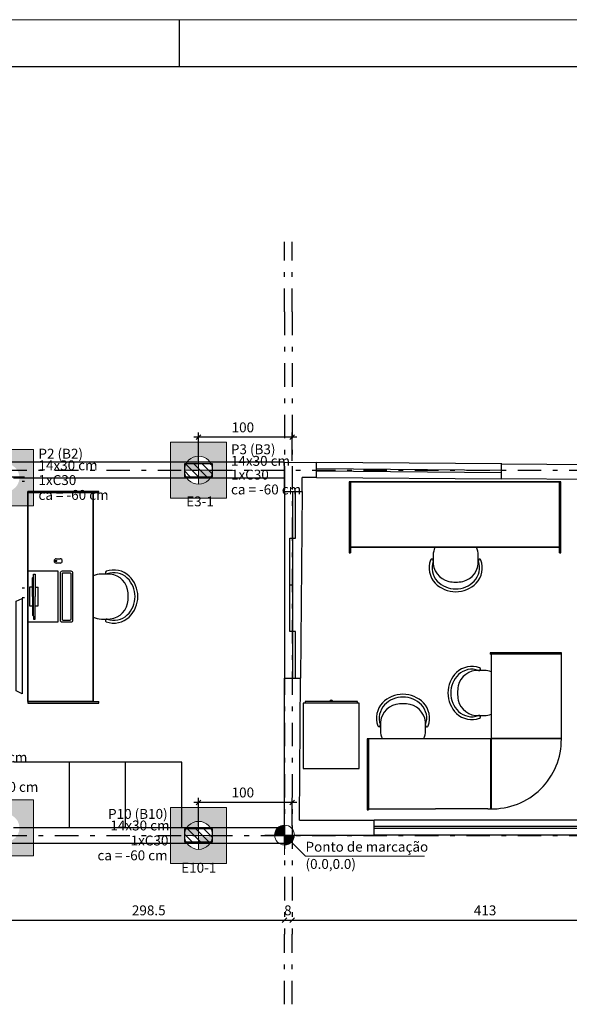
# Model space of a CAD drawing. Units: millimetres. Extents: x 0 to 84.1, y 0 to 59.4.
# Drawn here: x 17.7 to 29.4, y 38.4 to 59.4 of the extents above; entities that cross this region are included whole.
import ezdxf

# ---------------------------------------------------------------- set-up
doc = ezdxf.new("R2010")
doc.units = ezdxf.units.MM
for name, pattern in [('DASHDOT2', [0.5, 0.25, -0.125, 0, -0.125]), ('Dashed', [0.75, 0.5, -0.25]), ('HIDDEN2', [4.7625, 3.175, -1.5875])]:
    doc.linetypes.add(name, pattern=pattern)
for name, color, linetype in [('1838 - 01_DET_ALV LAJE', 6, 'Dashed'), ('8', 4, 'Continuous'), ('ARQ-ALV', 5, 'Continuous'), ('ARQ-JAN', 1, 'Continuous'), ('ARQ-MOB', 6, 'Continuous'), ('ARQ-POR', 1, 'Continuous'), ('LC-Eixos', 10, 'DASHDOT2')]:
    doc.layers.add(name, color=color, linetype=linetype)
for name, color, linetype, lineweight in [('LC-Cotas', 1, 'Continuous', 5), ('LC-Estacas dos blocos', 5, 'Continuous', 20), ('LC-Hachuras dos blocos', 43, 'Continuous', 5), ('LC-Hachuras dos pilares', 9, 'Continuous', 5), ('LC-Seção das fundações', 252, 'Continuous', 5), ('LC-Seção dos pilares', 2, 'Continuous', 30), ('LC-Textos', 3, 'Continuous', 20)]:
    doc.layers.add(name, color=color, linetype=linetype, lineweight=lineweight)
doc.styles.add('Arial', font='arial.ttf')
doc.styles.get("Standard").update_dxf_attribs({"font": 'arial.ttf'})
doc.dimstyles.new('UM_50.000000', dxfattribs={"dimtxt": 0.1, "dimasz": 0.1, "dimexe": 0.1, "dimexo": 0.075, "dimgap": 0, "dimtad": 0, "dimlfac": 0.05, "dimzin": 0, "dimdsep": 46, "dimtxsty": 'Standard', "dimblk": 'OBLIQUE', "dimcen": 0.09, "dimdle": 0.1, "dimclrt": 2, "dimadec": 1, "dimazin": 2, "dimtfac": 1, "dimtofl": 0, "dimtmove": 0, "dimatfit": 3, "dimldrblk": 'OBLIQUE', "dimfxl": 1, "dimtolj": 1, "dimarcsym": 0})
pattern_1 = [(135, (23.35753, 41.98961), (-0.0883883, -0.0883883), [])]

# ---------------------------------------------------------------- blocks, each defined once
blk = doc.blocks.new('_OBLIQUE')
at = {"color": 0, "linetype": 'ByBlock', "lineweight": -2}
blk.add_line((-0.5, -0.5), (0.5, 0.5), dxfattribs=at)
blk = doc.blocks.new('*D465')
at = {"layer": 'Defpoints', "color": 0, "transparency": 16777216}
for p in [(17.388, 40.165), (23.358, 40.165), (23.358, 40.165)]:
    blk.add_point(p, dxfattribs=at)
at = {"layer": 'LC-Cotas', "color": 0, "lineweight": -2, "transparency": 16777216}
blk.add_line((17.288, 40.165), (23.458, 40.165), dxfattribs=at)
at = {"layer": 'LC-Cotas', "color": 0, "lineweight": -2, "transparency": 16777216, "xscale": 0.1, "yscale": 0.1, "zscale": 0.1, "rotation": 180}
blk.add_blockref('_OBLIQUE', (17.388, 40.165), dxfattribs=at)
at = {"layer": 'LC-Cotas', "color": 0, "lineweight": -2, "transparency": 16777216, "xscale": 0.1, "yscale": 0.1, "zscale": 0.1}
blk.add_blockref('_OBLIQUE', (23.358, 40.165), dxfattribs=at)
at = {"layer": 'LC-Cotas', "color": 2, "transparency": 16777216, "insert": (20.453, 40.377), "char_height": 0.2118, "attachment_point": 5, "rotation": 0.0057, "style": 'Arial'}
blk.add_mtext('\\A1;298.5', dxfattribs=at)
blk = doc.blocks.new('*D466')
at = {"layer": 'Defpoints', "color": 0, "transparency": 16777216}
for p in [(23.518, 40.165), (31.778, 40.165), (31.778, 40.165)]:
    blk.add_point(p, dxfattribs=at)
at = {"layer": 'LC-Cotas', "color": 0, "lineweight": -2, "transparency": 16777216}
blk.add_line((23.418, 40.165), (31.878, 40.165), dxfattribs=at)
at = {"layer": 'LC-Cotas', "color": 0, "lineweight": -2, "transparency": 16777216, "xscale": 0.1, "yscale": 0.1, "zscale": 0.1, "rotation": 180}
blk.add_blockref('_OBLIQUE', (23.518, 40.165), dxfattribs=at)
at = {"layer": 'LC-Cotas', "color": 0, "lineweight": -2, "transparency": 16777216, "xscale": 0.1, "yscale": 0.1, "zscale": 0.1}
blk.add_blockref('_OBLIQUE', (31.778, 40.165), dxfattribs=at)
at = {"layer": 'LC-Cotas', "color": 2, "transparency": 16777216, "insert": (27.648, 40.377), "char_height": 0.2118, "attachment_point": 5, "rotation": 0.0057, "style": 'Arial'}
blk.add_mtext('\\A1;413', dxfattribs=at)
blk = doc.blocks.new('*D446')
at = {"layer": 'Defpoints', "color": 0, "transparency": 16777216}
for p in [(21.518, 50.508), (21.518, 49.802), (23.518, 49.802)]:
    blk.add_point(p, dxfattribs=at)
at = {"layer": 'LC-Cotas', "color": 0, "lineweight": -2, "transparency": 16777216}
for p, q in [((21.518, 50.002), (21.518, 50.608)), ((23.518, 50.002), (23.518, 50.608)), ((23.618, 50.508), (21.418, 50.508))]:
    blk.add_line(p, q, dxfattribs=at)
at = {"layer": 'LC-Cotas', "color": 0, "lineweight": -2, "transparency": 16777216, "xscale": 0.1, "yscale": 0.1, "zscale": 0.1, "rotation": 180}
blk.add_blockref('_OBLIQUE', (21.518, 50.508), dxfattribs=at)
at = {"layer": 'LC-Cotas', "color": 0, "lineweight": -2, "transparency": 16777216, "xscale": 0.1, "yscale": 0.1, "zscale": 0.1}
blk.add_blockref('_OBLIQUE', (23.518, 50.508), dxfattribs=at)
at = {"layer": 'LC-Cotas', "color": 2, "transparency": 16777216, "insert": (22.466, 50.72), "char_height": 0.2118, "attachment_point": 5, "rotation": 0.0057, "style": 'Arial'}
blk.add_mtext('\\A1;100', dxfattribs=at)
blk = doc.blocks.new('*D447')
at = {"layer": 'Defpoints', "color": 0, "transparency": 16777216}
for p in [(21.518, 42.689), (21.518, 41.983), (23.518, 41.983)]:
    blk.add_point(p, dxfattribs=at)
at = {"layer": 'LC-Cotas', "color": 0, "lineweight": -2, "transparency": 16777216}
for p, q in [((23.618, 42.689), (21.418, 42.689)), ((21.518, 42.183), (21.518, 42.789)), ((23.518, 42.183), (23.518, 42.789))]:
    blk.add_line(p, q, dxfattribs=at)
at = {"layer": 'LC-Cotas', "color": 0, "lineweight": -2, "transparency": 16777216, "xscale": 0.1, "yscale": 0.1, "zscale": 0.1, "rotation": 180}
blk.add_blockref('_OBLIQUE', (21.518, 42.689), dxfattribs=at)
at = {"layer": 'LC-Cotas', "color": 0, "lineweight": -2, "transparency": 16777216, "xscale": 0.1, "yscale": 0.1, "zscale": 0.1}
blk.add_blockref('_OBLIQUE', (23.518, 42.689), dxfattribs=at)
at = {"layer": 'LC-Cotas', "color": 2, "transparency": 16777216, "insert": (22.466, 42.901), "char_height": 0.2118, "attachment_point": 5, "rotation": 0.0057, "style": 'Arial'}
blk.add_mtext('\\A1;100', dxfattribs=at)
blk = doc.blocks.new('*D448')
at = {"layer": 'Defpoints', "color": 0, "transparency": 16777216}
for p in [(23.358, 40.165), (23.518, 40.165), (23.518, 40.165)]:
    blk.add_point(p, dxfattribs=at)
at = {"layer": 'LC-Cotas', "color": 0, "lineweight": -2, "transparency": 16777216}
blk.add_line((23.258, 40.165), (23.618, 40.165), dxfattribs=at)
at = {"layer": 'LC-Cotas', "color": 0, "lineweight": -2, "transparency": 16777216, "xscale": 0.1, "yscale": 0.1, "zscale": 0.1, "rotation": 180}
blk.add_blockref('_OBLIQUE', (23.358, 40.165), dxfattribs=at)
at = {"layer": 'LC-Cotas', "color": 0, "lineweight": -2, "transparency": 16777216, "xscale": 0.1, "yscale": 0.1, "zscale": 0.1}
blk.add_blockref('_OBLIQUE', (23.518, 40.165), dxfattribs=at)
at = {"layer": 'LC-Cotas', "color": 2, "transparency": 16777216, "insert": (23.428, 40.377), "char_height": 0.2118, "attachment_point": 5, "rotation": 0.0057, "style": 'Arial'}
blk.add_mtext('\\A1;8', dxfattribs=at)

msp = doc.modelspace()

# ---------------------------------------------------------------- hatches: boundary and pattern name
at = {"layer": 'LC-Cotas', "linetype": 'Continuous', "ltscale": 0.2}
for points in [[(23.3575, 41.9896), (23.1457, 41.9896), (23.153, 42.0444), (23.1741, 42.0955), (23.2078, 42.1394), (23.2516, 42.173), (23.3027, 42.1942), (23.3575, 42.2014), (23.3575, 41.9896)], [(23.3575, 41.9896), (23.5693, 41.9896), (23.5621, 41.9348), (23.541, 41.8837), (23.5073, 41.8398), (23.4634, 41.8062), (23.4124, 41.785), (23.3575, 41.7778), (23.3575, 41.9896)]]:
    msp.add_hatch(color=7, dxfattribs=at).paths.add_polyline_path(points)
at = {"layer": 'LC-Estacas dos blocos', "linetype": 'Continuous', "ltscale": 0.2}
for points in [[(21.2175, 49.802), (21.5175, 49.802), (21.5175, 50.102), (21.4399, 50.0918), (21.3675, 50.0618), (21.3054, 50.0141), (21.2577, 49.952), (21.2278, 49.8797), (21.2175, 49.802)], [(21.7297, 49.5899), (21.7773, 49.652), (21.8073, 49.7244), (21.8175, 49.802), (21.5175, 49.802), (21.5175, 49.502), (21.5952, 49.5122), (21.6675, 49.5422), (21.7297, 49.5899)], [(21.2175, 41.9826), (21.5175, 41.9826), (21.5175, 42.2826), (21.4399, 42.2724), (21.3675, 42.2424), (21.3054, 42.1947), (21.2577, 42.1326), (21.2278, 42.0603), (21.2175, 41.9826)], [(21.7297, 41.7705), (21.7773, 41.8326), (21.8073, 41.905), (21.8175, 41.9826), (21.5175, 41.9826), (21.5175, 41.6826), (21.5952, 41.6928), (21.6675, 41.7228), (21.7297, 41.7705)]]:
    msp.add_hatch(color=252, dxfattribs=at).paths.add_polyline_path(points)
at = {"layer": 'LC-Hachuras dos blocos', "linetype": 'Continuous', "ltscale": 0.2}
h = msp.add_hatch(color=43, dxfattribs=at)
h.paths.add_polyline_path([(22.1175, 50.402), (20.9175, 50.402), (20.9175, 49.202), (22.1175, 49.202), (22.1175, 50.402)])
h.paths.add_polyline_path([(21.5952, 49.5122), (21.6675, 49.5422), (21.7297, 49.5899), (21.7773, 49.652), (21.7815, 49.662), (21.8175, 49.662), (21.8175, 49.942), (21.7815, 49.942), (21.7773, 49.952), (21.7297, 50.0141), (21.6675, 50.0618), (21.5952, 50.0918), (21.5175, 50.102), (21.4399, 50.0918), (21.3675, 50.0618), (21.3054, 50.0141), (21.2577, 49.952), (21.2536, 49.942), (21.2175, 49.942), (21.2175, 49.662), (21.2536, 49.662), (21.2577, 49.652), (21.3054, 49.5899), (21.3675, 49.5422), (21.4399, 49.5122), (21.5175, 49.502), (21.5952, 49.5122)], flags=0)
h = msp.add_hatch(color=43, dxfattribs=at)
h.paths.add_polyline_path([(16.7875, 50.2426), (16.7875, 49.0426), (17.9875, 49.0426), (17.9875, 50.2426), (16.7875, 50.2426)])
h.paths.add_polyline_path([(17.5275, 49.3787), (17.5375, 49.3828), (17.5997, 49.4305), (17.6473, 49.4926), (17.6773, 49.565), (17.6875, 49.6426), (17.6773, 49.7203), (17.6473, 49.7926), (17.5997, 49.8547), (17.5375, 49.9024), (17.5275, 49.9066), (17.5275, 49.9426), (17.2475, 49.9426), (17.2475, 49.9066), (17.2375, 49.9024), (17.1754, 49.8547), (17.1277, 49.7926), (17.0978, 49.7203), (17.0875, 49.6426), (17.0978, 49.565), (17.1277, 49.4926), (17.1754, 49.4305), (17.2375, 49.3828), (17.2475, 49.3787), (17.2475, 49.3426), (17.5275, 49.3426), (17.5275, 49.3787)], flags=0)
h = msp.add_hatch(color=43, dxfattribs=at)
h.paths.add_polyline_path([(16.7875, 42.7426), (16.7875, 41.5426), (17.9875, 41.5426), (17.9875, 42.7426), (16.7875, 42.7426)])
h.paths.add_polyline_path([(17.5275, 42.4426), (17.2475, 42.4426), (17.2475, 42.4066), (17.2375, 42.4024), (17.1754, 42.3547), (17.1277, 42.2926), (17.0978, 42.2203), (17.0875, 42.1426), (17.0978, 42.065), (17.1277, 41.9926), (17.1754, 41.9305), (17.2375, 41.8828), (17.2475, 41.8787), (17.2475, 41.8426), (17.5275, 41.8426), (17.5275, 41.8787), (17.5375, 41.8828), (17.5997, 41.9305), (17.6473, 41.9926), (17.6773, 42.065), (17.6875, 42.1426), (17.6773, 42.2203), (17.6473, 42.2926), (17.5997, 42.3547), (17.5375, 42.4024), (17.5275, 42.4066), (17.5275, 42.4426)], flags=0)
h = msp.add_hatch(color=43, dxfattribs=at)
h.paths.add_polyline_path([(22.1175, 42.5826), (20.9175, 42.5826), (20.9175, 41.3826), (22.1175, 41.3826), (22.1175, 42.5826)])
h.paths.add_polyline_path([(21.5952, 41.6928), (21.6675, 41.7228), (21.7297, 41.7705), (21.7773, 41.8326), (21.7815, 41.8426), (21.8175, 41.8426), (21.8175, 42.1226), (21.7815, 42.1226), (21.7773, 42.1326), (21.7297, 42.1947), (21.6675, 42.2424), (21.5952, 42.2724), (21.5175, 42.2826), (21.4399, 42.2724), (21.3675, 42.2424), (21.3054, 42.1947), (21.2577, 42.1326), (21.2536, 42.1226), (21.2175, 42.1226), (21.2175, 41.8426), (21.2536, 41.8426), (21.2577, 41.8326), (21.3054, 41.7705), (21.3675, 41.7228), (21.4399, 41.6928), (21.5175, 41.6826), (21.5952, 41.6928)], flags=0)
at = {"layer": 'LC-Hachuras dos pilares', "linetype": 'Continuous', "ltscale": 0.2}
h = msp.add_hatch(dxfattribs=at)
h.set_pattern_fill('ANSI31', color=9, angle=90, style=0)
h.set_pattern_definition(pattern_1)
h.paths.add_polyline_path([(21.8175, 49.662), (21.8175, 49.942), (21.2175, 49.942), (21.2175, 49.662), (21.8175, 49.662)])
h = msp.add_hatch(dxfattribs=at)
h.set_pattern_fill('ANSI31', color=9, angle=90, style=0)
h.set_pattern_definition(pattern_1)
h.paths.add_polyline_path([(21.8175, 41.8426), (21.8175, 42.1226), (21.2175, 42.1226), (21.2175, 41.8426), (21.8175, 41.8426)])

# ---------------------------------------------------------------- linework, layer by layer
at = {"layer": '1838 - 01_DET_ALV LAJE', "color": 8}
msp.add_line((17.3875, 49.6625), (17.7952, 49.6625), dxfattribs=at)
at = {"layer": '8', "linetype": 'Continuous'}
for p, q in [((21.1, 59.45), (21.1, 58.45)), ((2.5, 58.45), (83.1, 58.45))]:
    msp.add_line(p, q, dxfattribs=at)
at = {"layer": 'ARQ-ALV', "color": 8}
for p, q in [((23.3575, 49.9725), (11.4175, 49.9725)), ((23.3575, 49.6325), (17.5575, 49.6325)), ((17.5575, 42.1525), (23.3575, 42.1525)), ((11.4175, 41.8125), (23.3575, 41.8125))]:
    msp.add_line(p, q, dxfattribs=at)
at = {"layer": 'ARQ-ALV', "color": 8, "transparency": 33554687}
for p, q in [((23.3575, 49.3476), (23.3575, 49.9725)), ((23.3575, 49.972), (24.0427, 49.9669)), ((23.3575, 49.6325), (23.3575, 49.972)), ((24.0396, 49.647), (24.0422, 49.9669)), ((27.9995, 49.6184), (28.0021, 49.9369)), ((28.0026, 49.9369), (31.9975, 49.9068)), ((23.7355, 49.3476), (23.738, 49.6492)), ((24.0396, 49.647), (23.738, 49.6492)), ((31.6175, 49.5922), (27.9995, 49.6184)), ((23.3575, 42.1525), (23.3575, 45.3476)), ((23.6775, 42.3096), (23.7025, 45.3476)), ((23.6775, 42.3096), (25.2775, 42.3096)), ((25.2775, 41.9896), (25.2775, 42.3096)), ((23.3575, 42.1525), (23.3575, 41.9896)), ((23.3575, 41.9896), (25.2775, 41.9896)), ((23.3575, 41.8125), (23.3575, 41.9896))]:
    msp.add_line(p, q, dxfattribs=at)
at = {"layer": 'ARQ-ALV', "color": 8, "linetype": 'HIDDEN2', "ltscale": 10, "transparency": 33554687}
for p, q in [((23.3575, 49.3476), (23.7355, 49.3476)), ((23.3575, 49.3476), (23.3575, 45.3476)), ((23.7355, 49.3476), (23.7025, 45.3476)), ((23.3575, 45.3476), (23.7025, 45.3476))]:
    msp.add_line(p, q, dxfattribs=at)
at = {"layer": 'ARQ-JAN', "color": 8, "transparency": 33554687}
for p, q in [((24.0407, 49.787), (28.0006, 49.7544)), ((28.0014, 49.7969), (24.0416, 49.8296)), ((28.0026, 49.9369), (24.0427, 49.9695)), ((24.0396, 49.647), (27.9994, 49.6144)), ((30.0775, 42.3096), (25.2775, 42.3096)), ((30.0775, 42.1696), (25.2775, 42.1696)), ((30.0775, 42.1296), (25.2775, 42.1296)), ((30.0775, 41.9896), (25.2775, 41.9896))]:
    msp.add_line(p, q, dxfattribs=at)
at = {"layer": 'ARQ-MOB', "color": 8, "transparency": 33554687}
for p, q in [((24.7688, 48.1561), (24.7688, 49.5561)), ((24.7688, 49.5561), (29.2688, 49.5561)), ((24.7688, 49.5561), (24.7688, 48.0361)), ((26.4688, 49.5561), (27.5688, 49.5561)), ((29.2388, 48.0561), (29.2388, 49.5561)), ((29.2388, 48.1561), (24.7688, 48.1561)), ((24.7688, 48.1561), (29.2388, 48.1561)), ((26.5374, 47.9798), (26.5374, 47.8675)), ((27.5014, 47.8675), (27.5014, 47.9798)), ((29.2388, 48.0361), (29.2388, 48.0561)), ((29.2792, 45.8919), (27.7592, 45.8919)), ((27.7592, 45.8919), (27.7592, 45.8619)), ((29.2792, 45.8619), (27.7592, 45.8619)), ((27.7792, 45.8919), (27.7792, 44.1446)), ((29.2792, 44.0375), (29.2792, 45.8919)), ((27.6312, 45.5135), (27.5189, 45.5135)), ((23.7568, 44.8172), (23.7568, 43.4172)), ((24.9568, 44.8172), (23.7568, 44.8172)), ((24.9568, 44.8172), (23.7568, 44.8172)), ((23.7568, 44.8172), (23.7568, 43.4172)), ((23.7968, 44.8472), (23.7968, 44.8172)), ((24.9168, 44.8472), (23.7968, 44.8472)), ((24.9168, 44.8172), (24.9168, 44.8472)), ((24.9568, 43.4172), (24.9568, 44.8172)), ((24.9568, 43.4172), (24.9568, 44.8172)), ((27.5189, 44.5496), (27.6312, 44.5496)), ((25.4092, 44.3385), (25.4092, 44.2262)), ((26.3732, 44.2262), (26.3732, 44.3385)), ((27.7792, 44.1446), (27.7792, 44.0792)), ((28.6505, 44.0499), (25.127, 44.0499)), ((25.127, 44.0499), (25.127, 42.5299)), ((25.157, 44.0499), (25.157, 42.5299)), ((27.7669, 42.5665), (27.7669, 44.0338)), ((27.7796, 44.0337), (27.7796, 42.5664)), ((29.2795, 44.0503), (27.7957, 44.0503)), ((27.7958, 44.063), (29.2631, 44.063)), ((21.1575, 42.1525), (21.1575, 43.5525)), ((23.7568, 43.4172), (24.9568, 43.4172)), ((23.7568, 43.4172), (24.9568, 43.4172)), ((25.127, 42.5299), (25.157, 42.5299)), ((25.157, 42.5499), (26.587, 42.5499)), ((27.707, 42.5499), (26.587, 42.5499)), ((27.707, 42.5499), (27.7508, 42.5499))]:
    msp.add_line(p, q, dxfattribs=at)
at = {"layer": 'ARQ-MOB', "color": 8}
for p, q in [((17.8647, 44.8469), (17.8647, 49.3469)), ((19.3647, 49.3169), (17.8647, 49.3169)), ((19.2647, 49.3169), (19.2647, 44.8469)), ((19.2647, 44.8469), (19.2647, 49.3169)), ((19.3847, 49.3169), (19.3647, 49.3169)), ((18.428, 47.866), (18.4846, 47.866)), ((18.4744, 47.9071), (18.5572, 47.9071)), ((18.4846, 47.854), (18.4846, 47.866)), ((18.428, 47.854), (18.4846, 47.854)), ((18.5572, 47.8129), (18.4744, 47.8129)), ((17.8647, 46.5469), (17.8647, 47.6469)), ((17.9647, 47.4969), (17.986, 47.5181)), ((17.9647, 47.0969), (17.9647, 47.4969)), ((17.986, 47.5181), (17.986, 47.5781)), ((17.986, 47.5781), (18.026, 47.5781)), ((17.986, 46.6757), (17.986, 47.5181)), ((18.026, 47.5781), (18.026, 47.0969)), ((19.5534, 47.5795), (19.441, 47.5795)), ((17.9647, 47.2969), (17.9047, 47.2969)), ((17.9047, 47.2969), (17.9047, 46.8969)), ((18.026, 47.2969), (18.0847, 47.2969)), ((18.0847, 46.8969), (18.0847, 47.2969)), ((17.9647, 47.0969), (17.9647, 46.6969)), ((18.026, 46.6157), (18.026, 47.0969)), ((17.9047, 46.8969), (17.9647, 46.8969)), ((18.026, 46.8969), (18.0847, 46.8969)), ((17.9647, 46.6969), (17.986, 46.6757)), ((17.986, 46.6757), (17.986, 46.6157)), ((17.986, 46.6157), (18.026, 46.6157)), ((19.441, 46.6155), (19.5534, 46.6155)), ((19.2647, 44.8469), (17.8647, 44.8469)), ((17.8647, 44.8469), (19.3847, 44.8469)), ((21.1575, 43.5525), (17.5575, 43.5525)), ((18.7575, 42.1525), (18.7575, 43.5525)), ((19.9575, 42.1525), (19.9575, 43.5525)), ((17.5575, 42.1525), (21.1575, 42.1525))]:
    msp.add_line(p, q, dxfattribs=at)
for points in [[(17.742, 49.568), (17.7943, 49.568)], [(19.3847, 49.3169), (19.3847, 49.3469), (17.8647, 49.3469), (17.8647, 44.8169), (19.3847, 44.8169), (19.3847, 44.8469)], [(17.8647, 47.6469), (18.5047, 47.6469), (18.5047, 46.5469), (17.8647, 46.5469)], [(17.742, 47.2849), (17.7943, 47.2849)], [(17.7943, 47.072), (17.742, 47.072)]]:
    msp.add_lwpolyline(points, dxfattribs=at)
at = {"layer": 'ARQ-MOB', "color": 8, "transparency": 33554687}
msp.add_lwpolyline([(29.2388, 48.0361), (29.2688, 48.0361), (29.2688, 49.5561), (24.7388, 49.5561), (24.7388, 48.0361), (24.7688, 48.0361)], dxfattribs=at)
at = {"layer": 'ARQ-MOB', "color": 8}
for points in [[(18.7834, 47.6469, -0.4142136), (18.8234, 47.6069), (18.8234, 46.5869, -0.4142136), (18.7834, 46.5469), (18.6047, 46.5469, -0.4142136), (18.5647, 46.5869), (18.5647, 47.6069, -0.4142136), (18.6047, 47.6469)], [(18.7834, 47.5869), (18.7834, 46.6069, -0.4142136), (18.7634, 46.5869), (18.6247, 46.5869, -0.4142136), (18.6047, 46.6069), (18.6047, 47.5869, -0.4142136), (18.6247, 47.6069), (18.7634, 47.6069, -0.4142136)]]:
    msp.add_lwpolyline(points, format="xyb", close=True, dxfattribs=at)
msp.add_lwpolyline([(17.6175, 45.0749), (17.6175, 46.9962), (17.742, 47.058), (17.742, 45.0135)], close=True, dxfattribs=at)
at = {"layer": 'ARQ-MOB', "color": 8, "transparency": 33554687}
for centre, radius, start, end in [((26.9374, 47.9798), 0.4, 153.85067, 180), ((27.1014, 47.9798), 0.4, 0, 26.14933), ((26.9374, 47.7148), 0.4862, 160.45433, 222.77046), ((26.5074, 47.8675), 0.03, 340.45433, 160.45433), ((26.9619, 47.8364), 0.4256, 175.80865, 257.4178), ((27.077, 47.8364), 0.4256, 282.5822, 4.19135), ((27.1014, 47.7148), 0.4862, 317.22954, 19.54567), ((27.5314, 47.8675), 0.03, 19.54567, 199.54567), ((26.9374, 47.7148), 0.4262, 160.45433, 222.63974), ((27.1014, 47.7148), 0.4262, 317.36026, 19.54567), ((27.0194, 47.8182), 0.617, 224.64119, 315.35881), ((27.0194, 47.8182), 0.557, 224.74271, 315.25729), ((27.0194, 48.1561), 0.7503, 258.4476, 281.5524), ((27.3662, 45.1136), 0.4862, 70.45433, 132.77046), ((27.5189, 45.5435), 0.03, 250.45433, 70.45433), ((27.4696, 45.0315), 0.617, 134.64119, 225.35881), ((27.4696, 45.0315), 0.557, 134.74271, 225.25729), ((27.4878, 45.0891), 0.4256, 85.80865, 167.4178), ((27.3662, 45.1136), 0.4262, 70.45433, 132.63974), ((27.6312, 45.1135), 0.4, 68.28942, 90), ((27.8075, 45.0315), 0.7503, 168.4476, 191.5524), ((25.8912, 44.3878), 0.617, 44.64119, 135.35881), ((25.8912, 44.3878), 0.557, 44.74271, 135.25729), ((24.3568, 44.8472), 0.0304, 0, 180), ((25.8092, 44.4911), 0.4862, 137.22954, 199.54567), ((25.8092, 44.4911), 0.4262, 137.36026, 199.54567), ((25.8336, 44.3696), 0.4256, 102.5822, 184.19135), ((25.8912, 44.0499), 0.7503, 78.4476, 101.5524), ((25.9487, 44.3696), 0.4256, 355.80865, 77.4178), ((25.9732, 44.4911), 0.4262, 340.45433, 42.63974), ((25.9732, 44.4911), 0.4862, 340.45433, 42.77046), ((27.4878, 44.974), 0.4256, 192.5822, 274.19135), ((27.3662, 44.9495), 0.4862, 227.22954, 289.54567), ((27.3662, 44.9495), 0.4262, 227.36026, 289.54567), ((27.5189, 44.5196), 0.03, 289.54567, 109.54567), ((27.6312, 44.9496), 0.4, 270, 291.71058), ((25.3792, 44.3385), 0.03, 199.54567, 19.54567), ((26.4032, 44.3385), 0.03, 160.45433, 340.45433), ((25.8092, 44.2262), 0.4, 180, 206.14933), ((25.9732, 44.2262), 0.4, 333.85067, 360), ((27.7958, 44.0797), 0.0166, 178.26335, 270), ((29.2626, 44.0797), 0.0166, 268.26335, 0), ((27.7503, 44.0333), 0.0166, 358.26335, 90), ((27.7962, 44.0337), 1.4834, 268.44233, 0.64142), ((27.7962, 44.0337), 0.0166, 88.26335, 180), ((29.263, 44.0337), 0.0166, 358.26335, 90), ((27.7503, 42.5665), 0.0166, 268.26335, 0), ((27.7962, 42.5669), 0.0166, 178.26335, 270)]:
    msp.add_arc(centre, radius, start, end, dxfattribs=at)
at = {"layer": 'ARQ-MOB', "color": 8}
for centre, radius, start, end in [((18.4747, 47.86), 0.0471, 90.42401, 269.57599), ((18.5569, 47.86), 0.0471, 270.39577, 89.60423), ((19.706, 47.1796), 0.4862, 47.22954, 109.54567), ((19.441, 47.1795), 0.4, 90, 116.14933), ((19.5534, 47.6095), 0.03, 109.54567, 289.54567), ((19.5845, 47.1551), 0.4256, 12.5822, 94.19135), ((19.706, 47.1796), 0.4262, 47.36026, 109.54567), ((19.6027, 47.0975), 0.557, 314.74271, 45.25729), ((19.6027, 47.0975), 0.617, 314.64119, 45.35881), ((19.2647, 47.0975), 0.7503, 348.4476, 11.5524), ((19.5845, 47.04), 0.4256, 265.80865, 347.4178), ((19.441, 47.0155), 0.4, 243.85067, 270), ((19.5534, 46.5855), 0.03, 70.45433, 250.45433), ((19.706, 47.0155), 0.4862, 250.45433, 312.77046), ((19.706, 47.0155), 0.4262, 250.45433, 312.63974)]:
    msp.add_arc(centre, radius, start, end, dxfattribs=at)
at = {"layer": 'ARQ-POR', "color": 8, "transparency": 33554687}
for p, q in [((23.5302, 49.3476), (23.5302, 45.3476)), ((23.5902, 48.3476), (23.5902, 49.3476)), ((23.4702, 46.3476), (23.4702, 48.3476)), ((23.4702, 48.3476), (23.5902, 48.3476)), ((23.4702, 47.3476), (23.5302, 47.3476)), ((23.5902, 46.3476), (23.4702, 46.3476)), ((23.5902, 45.3476), (23.5902, 46.3476)), ((23.5302, 45.3476), (23.5902, 45.3476))]:
    msp.add_line(p, q, dxfattribs=at)
at = {"layer": 'LC-Cotas'}
for p, q in [((84.1, 59.45), (0, 59.45)), ((23.3575, 42.4132), (23.3575, 41.566)), ((22.9339, 41.9896), (23.7811, 41.9896))]:
    msp.add_line(p, q, dxfattribs=at)
msp.add_lwpolyline([(23.3575, 41.9896), (23.8068, 41.5403), (26.3484, 41.5403)], dxfattribs=at)
msp.add_circle((23.3575, 41.9896), 0.2118, dxfattribs=at)
at = {"layer": 'LC-Eixos', "ltscale": 2}
for p, q in [((23.3575, 53.1914), (23.3575, 54.6914)), ((23.5175, 53.1914), (23.5175, 54.6914)), ((23.3575, 53.1914), (23.3575, 39.8649)), ((23.5175, 53.1914), (23.5175, 39.8649)), ((9.6475, 49.8024), (59.0714, 49.8024)), ((9.6475, 41.9826), (59.0714, 41.9826)), ((23.3575, 38.3649), (23.3575, 39.8649)), ((23.5175, 38.3649), (23.5175, 39.8649))]:
    msp.add_line(p, q, dxfattribs=at)
at = {"layer": 'LC-Estacas dos blocos'}
for p, q in [((21.5175, 50.102), (21.5175, 49.502)), ((21.2175, 49.802), (21.8175, 49.802)), ((21.5175, 42.2826), (21.5175, 41.6826)), ((21.2175, 41.9826), (21.8175, 41.9826))]:
    msp.add_line(p, q, dxfattribs=at)
for centre in [(21.5175, 49.802), (21.5175, 41.9826)]:
    msp.add_circle(centre, 0.3, dxfattribs=at)
at = {"layer": 'LC-Seção das fundações'}
for points in [[(22.1175, 50.402), (20.9175, 50.402), (20.9175, 49.202), (22.1175, 49.202), (22.1175, 50.402)], [(16.7875, 50.2426), (16.7875, 49.0426), (17.9875, 49.0426), (17.9875, 50.2426), (16.7875, 50.2426)], [(16.7875, 42.7426), (16.7875, 41.5426), (17.9875, 41.5426), (17.9875, 42.7426), (16.7875, 42.7426)], [(22.1175, 42.5826), (20.9175, 42.5826), (20.9175, 41.3826), (22.1175, 41.3826), (22.1175, 42.5826)]]:
    msp.add_lwpolyline(points, close=True, dxfattribs=at)
at = {"layer": 'LC-Seção dos pilares'}
for points in [[(21.8175, 49.662), (21.8175, 49.942), (21.2175, 49.942), (21.2175, 49.662), (21.8175, 49.662)], [(21.8175, 41.8426), (21.8175, 42.1226), (21.2175, 42.1226), (21.2175, 41.8426), (21.8175, 41.8426)]]:
    msp.add_lwpolyline(points, close=True, dxfattribs=at)

# ---------------------------------------------------------------- texts
at = {"layer": 'LC-Cotas', "ltscale": 0.2, "char_height": 0.2118, "attachment_point": 1, "line_spacing_factor": 0.798, "style": 'Arial'}
for s, insert, width in [('Ponto de marcação', (23.8065, 41.8447), 5.130984), ('(0.0,0.0)', (23.8065, 41.4765), 2.202914)]:
    msp.add_mtext(s, dxfattribs=dict(at, insert=insert, width=width))
at = {"layer": 'LC-Textos', "ltscale": 0.2, "char_height": 0.2118, "line_spacing_factor": 0.798, "style": 'Arial'}
for s, insert, width, attachment_point in [('P2 (B2)', (18.0935, 49.9841), 2.005966, 7), ('P3 (B3)', (22.2103, 50.0784), 2.005966, 7), ('14x30 cm', (18.0935, 49.736), 2.565492, 7), ('14x30 cm', (22.2103, 49.8303), 2.565492, 7), ('1xC30', (22.2121, 49.5359), 1.710543, 7), ('1xC30', (18.0935, 49.419), 1.710543, 7), ('ca = -60 cm', (18.0935, 49.101), 3.107584, 7), ('ca = -60 cm', (22.2121, 49.2179), 3.107584, 7), ('E3-1', (21.5495, 48.9625), 1.249814, 8), ('14x30 cm', (16.5913, 43.4835), 2.565492, 7), ('ca = -60 cm', (16.5913, 42.8485), 3.107584, 7), ('P10 (B10)', (19.5828, 42.2701), 2.663966, 7), ('14x30 cm', (19.6324, 42.022), 2.565492, 7), ('1xC30', (20.0645, 41.7006), 1.710543, 7), ('ca = -60 cm', (19.3555, 41.3826), 3.107584, 7), ('E10-1', (21.5226, 41.1171), 1.249814, 8)]:
    msp.add_mtext(s, dxfattribs=dict(at, insert=insert, width=width, attachment_point=attachment_point))

# ---------------------------------------------------------------- dimensions: what is measured, and where the dimension line sits
at = {"layer": 'LC-Cotas'}
for base, p1, p2, override, picture, middle in [((21.5175, 50.5083), (23.5175, 49.8024), (21.5175, 49.8024), {"dimtxt": 0.2118, "dimexo": 0.2, "dimtad": 1, "dimdec": 1, "dimlfac": 50, "dimzin": 8, "dimtxsty": 'Arial', "dimblk1": 'OBLIQUE', "dimblk2": 'OBLIQUE', "dimsah": 1, "dimazin": 3, "dimtmove": 2}, '*D446', (22.4663, 50.7201)), ((21.5175, 42.6889), (23.5175, 41.983), (21.5175, 41.983), {"dimtxt": 0.2118, "dimexo": 0.2, "dimtad": 1, "dimdec": 1, "dimlfac": 50, "dimzin": 8, "dimtxsty": 'Arial', "dimblk1": 'OBLIQUE', "dimblk2": 'OBLIQUE', "dimsah": 1, "dimazin": 3, "dimtmove": 2}, '*D447', (22.4663, 42.9007)), ((23.3575, 40.1649), (17.3875, 40.1649), (23.3575, 40.1649), {"dimtxt": 0.2118, "dimasz": 0.1, "dimexe": 0.1, "dimexo": 0.2, "dimtad": 1, "dimtih": 0, "dimtoh": 0, "dimdec": 1, "dimlfac": 50, "dimzin": 8, "dimtxsty": 'Arial', "dimblk": 'OBLIQUE', "dimblk1": 'OBLIQUE', "dimblk2": 'OBLIQUE', "dimsah": 1, "dimdle": 0.1, "dimse1": 1, "dimse2": 1, "dimclrt": 2, "dimadec": 1, "dimazin": 3, "dimtmove": 2, "dimldrblk": 'OBLIQUE'}, '*D465', (20.4525, 40.3767)), ((23.5175, 40.1649), (23.3575, 40.1649), (23.5175, 40.1649), {"dimtxt": 0.2118, "dimexo": 0.2, "dimtad": 1, "dimdec": 1, "dimlfac": 50, "dimzin": 8, "dimtxsty": 'Arial', "dimblk1": 'OBLIQUE', "dimblk2": 'OBLIQUE', "dimsah": 1, "dimse1": 1, "dimse2": 1, "dimazin": 3, "dimtmove": 2}, '*D448', (23.4282, 40.3767)), ((31.7775, 40.1649), (23.5175, 40.1649), (31.7775, 40.1649), {"dimtxt": 0.2118, "dimasz": 0.1, "dimexe": 0.1, "dimexo": 0.2, "dimtad": 1, "dimtih": 0, "dimtoh": 0, "dimdec": 1, "dimlfac": 50, "dimzin": 8, "dimtxsty": 'Arial', "dimblk": 'OBLIQUE', "dimblk1": 'OBLIQUE', "dimblk2": 'OBLIQUE', "dimsah": 1, "dimdle": 0.1, "dimse1": 1, "dimse2": 1, "dimclrt": 2, "dimadec": 1, "dimazin": 3, "dimtmove": 2, "dimldrblk": 'OBLIQUE'}, '*D466', (27.6475, 40.3767))]:
    dim = msp.add_linear_dim(base=base, p1=p1, p2=p2, dimstyle='UM_50.000000', override=override, dxfattribs=at)
    dim.commit()
    dim.dimension.update_dxf_attribs({"geometry": picture, "text_midpoint": middle, "dimtype": 160, "text_rotation": 0.00573})

doc.saveas('drawing.dxf')
